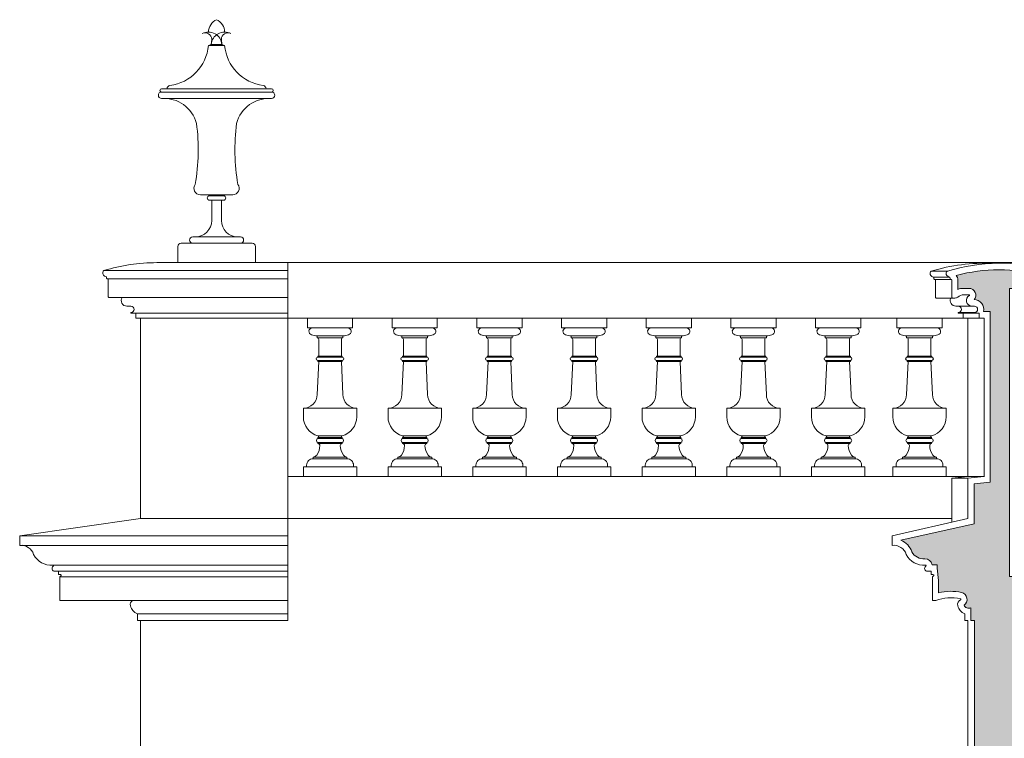
# Model space of a CAD drawing. Units: millimetres. Extents: x -35490 to -15614, y -22385 to 9808.
# Drawn here: x -33760 to -33455, y 5468 to 5690 of the extents above; entities that cross this region are included whole.
import ezdxf

# ---------------------------------------------------------------- set-up
doc = ezdxf.new("R2010")
doc.units = ezdxf.units.MM
for name, color, linetype, lineweight in [('+A_A_0.00', 40, 'Continuous', 0), ('+A_A_0.25', 4, 'Continuous', 0), ('+A_A_0.30', 5, 'Continuous', 0)]:
    doc.layers.add(name, color=color, linetype=linetype, lineweight=lineweight)

# ---------------------------------------------------------------- blocks, each defined once
blk = doc.blocks.new('BALAUSTREFRONTÃO')
at = {"layer": '+A_A_0.00'}
for p, q in [((-17.19, 42.9), (-17.19, 43.5)), ((-9.19, 42.9), (-9.19, 43.5))]:
    blk.add_line(p, q, dxfattribs=at)
blk.add_lwpolyline([(-20.19, 49), (-20.19, 46), (-6.19, 46), (-6.19, 49)], dxfattribs=at)
for points in [[(-7.75, 46), (-18.63, 46, 0.882149), (-18.89, 43.84, 0.055171), (-17.19, 43.5), (-9.19, 43.5, 0.055171), (-7.49, 43.84, 0.882149)], [(-9.69, 42.4, -0.414214), (-9.19, 42.9), (-17.19, 42.9, -0.414214), (-16.69, 42.4), (-16.69, 37.2), (-9.69, 37.2)], [(-9.19, 25.35), (-9.69, 35.6), (-16.69, 35.6), (-17.19, 25.35, -0.414214), (-21.44, 21.1), (-13.19, 21.1), (-4.94, 21.1, -0.414214)], [(-4.94, 18.42), (-4.94, 21.1), (-13.19, 21.1), (-21.44, 21.1), (-21.44, 18.42, 0.34362), (-16.91, 12.6, -0.053582), (-16.85, 12.58), (-9.53, 12.58, -0.053582), (-9.47, 12.6, 0.34362)], [(-9.53, 12.58), (-16.85, 12.58, -0.83892), (-16.94, 12.1), (-13.19, 12.1), (-9.44, 12.1, -0.83892)], [(-10.04, 9.59, -0.419399), (-9.44, 10.2), (-13.19, 10.2), (-16.94, 10.2, -0.419399), (-16.34, 9.59, -0.15968), (-17.32, 6.63, -0.264243), (-18.44, 6), (-13.19, 6), (-7.94, 6, -0.264243), (-9.06, 6.63, -0.15968)], [(-9.44, 11.8), (-13.19, 11.8), (-16.94, 11.8, 0.700471), (-16.94, 10.5), (-13.19, 10.5), (-9.44, 10.5, 0.700471)], [(-7.94, 5.5), (-13.19, 5.5), (-18.44, 5.5, 0.414214), (-20.44, 3.5), (-20.44, 3), (-5.94, 3), (-5.94, 3.5, 0.414214)]]:
    blk.add_lwpolyline(points, format="xyb", close=True, dxfattribs=at)
for points in [[(-9.39, 37.2), (-16.99, 37.2), (-16.99, 36.9), (-9.39, 36.9)], [(-9.39, 35.9), (-16.99, 35.9), (-16.99, 35.6), (-9.39, 35.6)], [(-9.44, 12.1), (-13.19, 12.1), (-16.94, 12.1), (-16.94, 11.8), (-13.19, 11.8), (-9.44, 11.8)], [(-9.44, 10.5), (-13.19, 10.5), (-16.94, 10.5), (-16.94, 10.2), (-13.19, 10.2), (-9.44, 10.2)], [(-7.94, 6), (-13.19, 6), (-18.44, 6), (-18.44, 5.5), (-13.19, 5.5), (-7.94, 5.5)], [(-4.94, 3), (-21.44, 3), (-21.44, 0), (-4.94, 0)]]:
    blk.add_lwpolyline(points, close=True, dxfattribs=at)
for centre, start, end in [((-16.99, 36.4), 90, 270), ((-9.39, 36.4), 270, 90)]:
    blk.add_arc(centre, 0.5, start, end, dxfattribs=at)
blk = doc.blocks.new('A$C2DF65DF5')
at = {"layer": '+A_A_0.00'}
for p, q in [((15.5, 67.18), (16.35, 67.5)), ((15.5, 67.18), (20.5, 67.18)), ((16.35, 67.5), (16.5, 69.1)), ((16.35, 67.5), (19.65, 67.5)), ((19.65, 67.5), (19.5, 69.1)), ((20.5, 67.18), (19.65, 67.5)), ((1, 53.78), (35, 53.78)), ((1, 52.78), (35, 52.78)), ((1, 50.78), (35, 50.78)), ((23, 21), (13, 21)), ((20.16, 20.71), (15.84, 20.71)), ((15.84, 19.31), (20.16, 19.31)), ((16.5, 13), (16.5, 19.31)), ((19.5, 13), (19.5, 19.31)), ((24.5, 8), (10.62, 8)), ((25.38, 8), (24.5, 8)), ((6, 5), (6, 0)), ((29, 6), (7, 6)), ((30, 0), (30, 5))]:
    blk.add_line(p, q, dxfattribs=at)
for centre, radius, start, end in [((19.66, 71.34), 4.16, 113.5271, 180), ((16.34, 71.34), 4.16, 360, 66.4729), ((15.5, 67.18), 4.16, 4.3796, 117.6945), ((14.5, 69.1), 2, 0, 117.6945), ((20.5, 67.18), 4.16, 62.3055, 175.6204), ((21.5, 69.1), 2, 62.3055, 180), ((1.74, 68.47), 13.82, 277.5979, 354.6603), ((34.26, 68.47), 13.82, 185.3397, 262.4021), ((1, 51.78), 1, 90, 270), ((1, 53.28), 0.5, 90, 270), ((3.7, 53.78), 1, 97.5979, 180), ((32.3, 53.78), 1, 360, 82.4021), ((35, 53.28), 0.5, 270, 90), ((35, 51.78), 1, 270, 90), ((1.78, 40.46), 10.35, 14.4575, 94.3257), ((34.22, 40.46), 10.35, 85.6743, 165.5425), ((-50.38, 34.91), 62.71, 350.1828, 7.4507), ((86.38, 34.91), 62.71, 172.5493, 189.8172), ((13, 23), 2, 142.465, 270), ((23, 23), 2, 270, 37.535), ((15.84, 20.01), 0.7, 90, 270), ((20.16, 20.01), 0.7, 270, 90), ((11.5, 13), 5, 270, 0), ((24.5, 13), 5, 180, 270), ((10.62, 7), 1, 90, 270), ((25.38, 7), 1, 270, 90), ((7, 5), 1, 90, 180), ((29, 5), 1, 0, 90)]:
    blk.add_arc(centre, radius, start, end, dxfattribs=at)

msp = doc.modelspace()

# ---------------------------------------------------------------- hatches: boundary and pattern name
at = {"layer": '+A_A_0.25', "true_color": 0x939598}
msp.add_hatch(color=252, dxfattribs=at).paths.add_polyline_path([(-33423.22, 5518.09), (-33453.32, 5518.09), (-33453.32, 5607.19), (-33443.32, 5607.19), (-33443.32, 5611.35, 0.125571), (-33469.89, 5611.2, -0.185744), (-33469.32, 5609.73), (-33469.32, 5606.88, -0.098475), (-33467.6, 5607.19), (-33465.89, 5607.19, -0.648232), (-33464.33, 5603.69), (-33464.32, 5603.69, -0.484999), (-33461.41, 5599.99), (-33459.32, 5599.99), (-33459.32, 5547.24), (-33464.32, 5546.69), (-33464.32, 5534.39), (-33486.94, 5529.25, -0.215766), (-33483.55, 5525.65, 0.289144), (-33479.82, 5523.54, -0.418457), (-33477.31, 5521.67), (-33475.71, 5521.67), (-33475.71, 5520.62), (-33475.29, 5516.85), (-33475.29, 5513.04, -0.108936), (-33468.29, 5513.13, -0.661909), (-33467.42, 5509.17, 0.424894), (-33465.32, 5508.34), (-33465.32, 5504.47), (-33464.22, 5504.47), (-33464.22, 4599.09), (-33423.22, 4599.09), (-33423.22, 5063.09), (-33438.22, 5063.09), (-33438.22, 5091.09), (-33423.22, 5091.09)])

# ---------------------------------------------------------------- linework, layer by layer
at = {"layer": '+A_A_0.00'}
for points in [[(-33464.32, 5546.69), (-33459.32, 5547.24), (-33459.32, 5599.99), (-33461.41, 5599.99, 0.484999), (-33464.32, 5603.69), (-33464.33, 5603.69, 0.648232), (-33465.89, 5607.19), (-33467.6, 5607.19, 0.098475), (-33469.32, 5606.88), (-33469.32, 5609.73, 0.185744), (-33469.89, 5611.2, -0.125571), (-33443.32, 5611.35), (-33443.32, 5607.19), (-33453.32, 5607.19), (-33453.32, 5518.09), (-33423.22, 5518.09), (-33423.22, 5091.09), (-33438.22, 5091.09), (-33438.22, 5063.09), (-33423.22, 5063.09), (-33423.22, 4599.09), (-33464.22, 4599.09)], [(-33464.32, 5546.69), (-33464.32, 5534.39), (-33486.94, 5529.25, -0.215766), (-33483.55, 5525.65, 0.309736), (-33479.52, 5523.56, -0.378538), (-33477.31, 5521.67), (-33475.71, 5521.67), (-33475.71, 5520.62), (-33475.71, 5520.62), (-33475.29, 5516.85), (-33475.29, 5513.04, -0.110421), (-33468.19, 5513.11, -0.646414), (-33467.42, 5509.17, 0.424894), (-33465.32, 5508.34), (-33465.32, 5504.47), (-33464.22, 5504.47), (-33464.22, 4599.09)]]:
    msp.add_lwpolyline(points, format="xyb", dxfattribs=at)
at = {"layer": '+A_A_0.25'}
for p, q in [((-33733.46, 5612.69), (-33676.61, 5612.69)), ((-33733.46, 5612.69), (-33733.46, 5612.69)), ((-33733.46, 5612.69), (-33733.46, 5612.69)), ((-33733.46, 5612.69), (-33733.46, 5612.69)), ((-33733.46, 5612.69), (-33733.46, 5612.69)), ((-33733.46, 5612.69), (-33733.46, 5612.69)), ((-33717.11, 5615.14), (-33363.97, 5615.14)), ((-33676.61, 5597.99), (-33676.61, 5615.14)), ((-33732.61, 5610.54), (-33732.61, 5610.33)), ((-33732.41, 5610.13), (-33732.31, 5610.13)), ((-33732.31, 5610.13), (-33676.61, 5610.13)), ((-33732.11, 5609.93), (-33732.11, 5604.59)), ((-33472.56, 5612.49), (-33477.56, 5612.49)), ((-33471.96, 5610.63), (-33476.96, 5610.63)), ((-33471.52, 5609.93), (-33476.52, 5609.93)), ((-33731.91, 5604.39), (-33727.83, 5604.39)), ((-33727.83, 5604.39), (-33676.61, 5604.39)), ((-33470.22, 5604.19), (-33475.22, 5604.19)), ((-33726.36, 5601.69), (-33725.11, 5601.69)), ((-33464.95, 5601.69), (-33469.22, 5601.69)), ((-33725.11, 5599.49), (-33725.11, 5599.69)), ((-33725.11, 5599.49), (-33723.61, 5599.49)), ((-33725.11, 5599.49), (-33676.61, 5599.49)), ((-33723.61, 5599.49), (-33723.61, 5597.99)), ((-33723.61, 5597.99), (-33722.11, 5597.99)), ((-33723.61, 5597.99), (-33466.22, 5597.99)), ((-33722.11, 5535.99), (-33722.11, 5597.99)), ((-33676.61, 5548.99), (-33676.61, 5597.99)), ((-33464.22, 5599.69), (-33469.22, 5599.69)), ((-33464.22, 5599.49), (-33467.72, 5599.49)), ((-33462.72, 5597.99), (-33466.22, 5597.99)), ((-33466.22, 5597.99), (-33466.22, 5548.99)), ((-33676.61, 5548.99), (-33466.22, 5548.99)), ((-33676.61, 5548.99), (-33676.61, 5535.99)), ((-33471.22, 5548.49), (-33466.22, 5549.03)), ((-33466.11, 5549.03), (-33461.11, 5549.03)), ((-33471.22, 5534.85), (-33471.22, 5548.49)), ((-33466.22, 5548.49), (-33471.22, 5548.49)), ((-33676.61, 5535.99), (-33722.11, 5535.99)), ((-33471.22, 5535.99), (-33676.61, 5535.99)), ((-33676.61, 5535.99), (-33676.61, 5504.47)), ((-33759.5, 5530.67), (-33676.61, 5530.67)), ((-33759.5, 5527.67), (-33676.61, 5527.67)), ((-33749.24, 5521.56), (-33676.61, 5521.56)), ((-33747.5, 5519.67), (-33676.61, 5519.67)), ((-33747.08, 5517.98), (-33676.61, 5517.98)), ((-33724.62, 5510.67), (-33676.61, 5510.67)), ((-33723.11, 5506.47), (-33676.61, 5506.47)), ((-33723.11, 5504.47), (-33676.61, 5504.47)), ((-33722.11, 5504.47), (-33722.11, 5440.57))]:
    msp.add_line(p, q, dxfattribs=at)
for points in [[(-33475.22, 5604.19), (-33476.02, 5604.19, -0.414214), (-33476.22, 5604.39), (-33476.22, 5609.73, 0.414214), (-33476.42, 5609.93), (-33476.52, 5609.93, -0.414214), (-33476.72, 5610.13), (-33476.72, 5610.34, 0.356394), (-33476.96, 5610.63, -0.366127), (-33477.95, 5611.97, -0.291087), (-33477.56, 5612.49, -0.085856), (-33458.72, 5614.89)], [(-33466.22, 5597.99), (-33467.72, 5597.99), (-33467.72, 5599.49), (-33469.22, 5599.49), (-33469.22, 5599.69, 1), (-33469.22, 5601.69), (-33469.95, 5601.69, -0.55076), (-33471.53, 5604.19)], [(-33722.11, 5535.99), (-33759.5, 5530.67), (-33759.5, 5527.67, -0.363881), (-33755.19, 5524.87, 0.310757), (-33749.24, 5521.56, -0.651385), (-33749.16, 5521.2, 0.723436), (-33748.65, 5519.67), (-33748.5, 5519.67), (-33747.5, 5519.67), (-33747.5, 5518.67), (-33746.93, 5518.67, -0.860874), (-33746.85, 5518.12), (-33746.85, 5518.12), (-33746.85, 5518.12), (-33747.08, 5517.98), (-33747.08, 5510.67), (-33724.62, 5510.67)], [(-33724.62, 5510.67, 0.324302), (-33725.25, 5509.02, 0.247726), (-33723.11, 5506.47), (-33723.11, 5504.47), (-33722.11, 5504.47)]]:
    msp.add_lwpolyline(points, format="xyb", dxfattribs=at)
for centre, radius, start, end in [((-33733.31, 5612.21), 0.5, 107.0574, 189.2512), ((-33717.11, 5559.41), 55.73, 90.0067, 107.0573), ((-33732.61, 5612.01), 1.2, 174.0321, 258.463), ((-33732.91, 5610.54), 0.3, 0, 78.463), ((-33732.41, 5610.33), 0.2, 180, 270), ((-33732.31, 5609.93), 0.2, 0, 90), ((-33731.91, 5604.59), 0.2, 180, 270), ((-33726.36, 5603.44), 1.75, 147.1217, 270), ((-33725.11, 5600.69), 1, 270, 90)]:
    msp.add_arc(centre, radius, start, end, dxfattribs=at)
at = {"layer": '+A_A_0.30'}
msp.add_line((-33466.22, 4597.09), (-33466.22, 5504.47), dxfattribs=at)
for points in [[(-33466.22, 5548.49), (-33461.22, 5549.03), (-33461.22, 5597.99), (-33462.72, 5597.99), (-33462.72, 5599.49), (-33464.22, 5599.49), (-33464.22, 5599.69, 1), (-33464.22, 5601.69), (-33464.95, 5601.69, -0.789128), (-33465.74, 5605, 0.789151), (-33465.78, 5605.19), (-33467.51, 5605.19, 0.19857), (-33469.3, 5604.5, -0.166972), (-33470.22, 5604.19), (-33471.02, 5604.19, -0.414214), (-33471.22, 5604.39), (-33471.22, 5609.73, 0.414214), (-33471.42, 5609.93), (-33471.52, 5609.93, -0.414214), (-33471.72, 5610.13), (-33471.72, 5610.34, 0.356394), (-33471.96, 5610.63, -0.366127), (-33472.95, 5611.97, -0.291087), (-33472.56, 5612.49, -0.143531), (-33441.22, 5612.89)], [(-33466.22, 5548.49), (-33466.22, 5535.99), (-33489.61, 5530.67), (-33489.61, 5527.67, -0.363881), (-33485.29, 5524.87, 0.310757), (-33479.34, 5521.56, -0.651385), (-33479.26, 5521.2, 0.723436), (-33478.76, 5519.67), (-33478.61, 5519.67), (-33477.61, 5519.67), (-33477.61, 5518.67), (-33477.03, 5518.67, -0.860874), (-33476.95, 5518.12, 0), (-33476.95, 5518.12, 0), (-33476.95, 5518.12), (-33477.19, 5517.98), (-33477.19, 5510.67), (-33476.19, 5510.67, -0.136894), (-33468.53, 5511.16, -0.703679), (-33468.51, 5510.79, 0.369964), (-33469.35, 5509.02, 0.247726), (-33467.22, 5506.47), (-33467.22, 5504.47), (-33466.22, 5504.47)]]:
    msp.add_lwpolyline(points, format="xyb", dxfattribs=at)

# ---------------------------------------------------------------- block references
at = {"layer": '+A_A_0.25', "xscale": -1}
for name, p in [('A$C2DF65DF5', (-33680.61, 5615.14)), ('BALAUSTREFRONTÃO', (-33676.71, 5548.99)), ('BALAUSTREFRONTÃO', (-33650.52, 5548.99)), ('BALAUSTREFRONTÃO', (-33624.33, 5548.99)), ('BALAUSTREFRONTÃO', (-33598.14, 5548.99)), ('BALAUSTREFRONTÃO', (-33571.95, 5548.99)), ('BALAUSTREFRONTÃO', (-33545.76, 5548.99)), ('BALAUSTREFRONTÃO', (-33519.57, 5548.99)), ('BALAUSTREFRONTÃO', (-33494.38, 5548.99))]:
    msp.add_blockref(name, p, dxfattribs=at)

doc.saveas('drawing.dxf')
